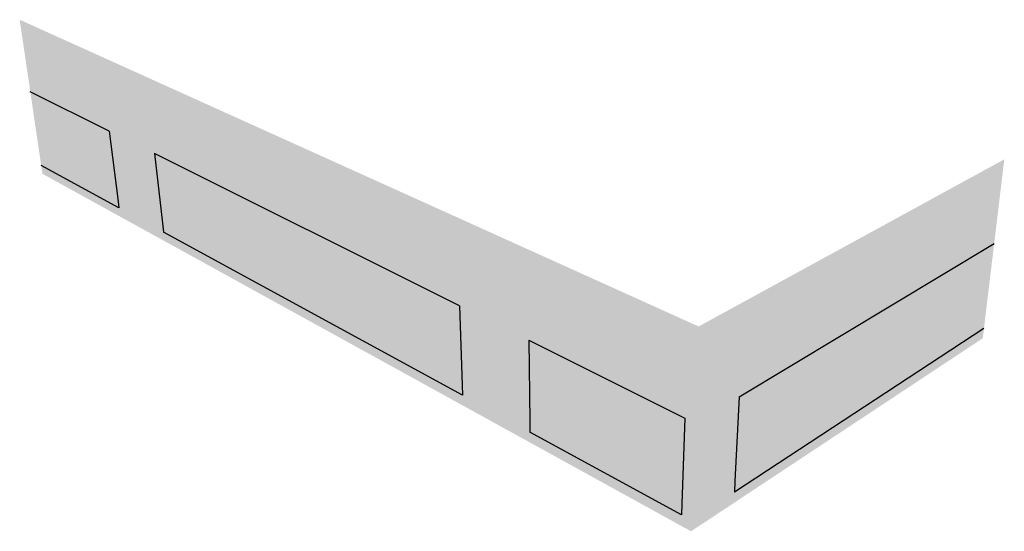
# Model space of a CAD drawing. Units: inches. Extents: x 1424 to 1555, y 1681 to 1722.
# Drawn here: x 1424 to 1464, y 1681 to 1702 of the extents above; entities that cross this region are included whole.
import ezdxf

# ---------------------------------------------------------------- set-up
doc = ezdxf.new("R2010")
doc.units = ezdxf.units.IN
doc.header["$MEASUREMENT"] = 0
doc.layers.add('00520 Lightweight Insulating Concrete', color=7, linetype='Continuous')

msp = doc.modelspace()

# ---------------------------------------------------------------- hatches: boundary and pattern name
at = {"layer": '00520 Lightweight Insulating Concrete'}
h = msp.add_hatch(dxfattribs=at)
h.set_pattern_fill('AR-CONC', scale=0.2, angle=15)
h.set_pattern_definition([(65, (-85.5872, -10.7781), (1.41812316, 0.2500534), [0.15, -1.65]), (10, (-85.5872, -10.7781), (-0.6574103, 1.3813006), [0.12, -1.32]), (115.451444, (-85.469, -10.7573), (0.7607129, 1.631354), [0.1274804, -1.4022842]), (61.1842, (-85.6908, -10.3918), (2.147431, 0.2326861), [0.225, -2.475]), (111.63564, (-85.5118, -10.3724), (1.3013873, 2.3656693), [0.1912207, -2.1034275]), (6.18416, (-85.6908, -10.3918), (1.3013873, 2.3656693), [0.18, -1.98]), (36, (-85.4717, -10.4366), (1.36154675, -0.46881814), [0.15, -1.65]), (341, (-85.4717, -10.4366), (0.0946838, 1.5268316), [0.12, -1.32]), (86.451445, (-85.3582, -10.4757), (1.4562306, 1.05801345), [0.1274804, -1.4022842]), (52.5, (-85.58724, -10.77815), (-0.1488275, 0.64939595), [0, -1.304, 0, -1.34, 0, -1.325]), (22.5, (-85.58724, -10.77815), (0.3040488, 0.89811973), [0, -0.764, 0, -1.274, 0, -0.505]), (342.5, (-86.01804, -10.8936), (1.04294102, 0.23275416), [0, -0.5, 0, -1.56, 0, -2.07]), (332.5, (-86.2112, -10.9453), (1.074811, 0.49526735), [0, -0.65, 0, -1.036, 0, -1.47])])
h.paths.add_polyline_path([(1424.037, 1702.123), (1424.146, 1701.383), (1424.467, 1699.207), (1427.657, 1697.617), (1428.007, 1694.871), (1428.052, 1694.513), (1424.906, 1696.229), (1424.957, 1695.887), (1451.216, 1681.421), (1451.249, 1682.318), (1451.486, 1688.709), (1451.523, 1689.71)])
h.paths.add_polyline_path([(1444.646, 1689.149), (1450.964, 1686), (1450.846, 1682.536), (1450.831, 1682.087), (1444.692, 1685.436), (1444.687, 1685.862)], flags=16)
h.paths.add_polyline_path([(1441.845, 1690.545), (1441.949, 1687.341), (1441.962, 1686.925), (1429.859, 1693.527), (1429.816, 1693.894), (1429.492, 1696.703)], flags=16)
h.paths.add_polyline_path([(1463.489, 1693.071), (1463.794, 1695.607), (1463.898, 1696.473), (1452.993, 1690.513), (1451.523, 1689.71), (1451.486, 1688.709), (1451.249, 1682.318), (1451.216, 1681.421), (1463.027, 1689.233), (1463.075, 1689.627), (1452.971, 1683.007), (1452.994, 1683.45), (1453.164, 1686.867)])
h = msp.add_hatch(dxfattribs=at)
h.set_pattern_fill('HONEY', scale=1.5, angle=22)
h.set_pattern_definition([(22, (-85.58724, -10.77815), (0.199941929, 0.255913999), [0.1875, -0.375]), (142, (-85.58724, -10.77815), (-0.321598989, 0.04519779), [0.1875, -0.375]), (82, (-85.58724, -10.77815), (-0.12165706, 0.30111179), [-0.375, 0.1875])])
h.paths.add_polyline_path([(1427.657, 1697.617), (1424.467, 1699.207), (1424.855, 1696.573), (1424.906, 1696.229), (1428.052, 1694.513), (1428.007, 1694.871)])
h.paths.add_polyline_path([(1429.492, 1696.703), (1429.816, 1693.894), (1429.859, 1693.527), (1441.962, 1686.925), (1441.949, 1687.341), (1441.845, 1690.545)])
h.paths.add_polyline_path([(1444.646, 1689.149), (1444.687, 1685.862), (1444.692, 1685.436), (1450.831, 1682.087), (1450.846, 1682.536), (1450.964, 1686)])
h.paths.add_polyline_path([(1453.164, 1686.867), (1452.994, 1683.45), (1452.971, 1683.007), (1463.075, 1689.627), (1463.122, 1690.024), (1463.489, 1693.071)])

# ---------------------------------------------------------------- linework, layer by layer
for p, q in [((1427.657, 1697.617), (1424.467, 1699.207)), ((1427.657, 1697.617), (1428.007, 1694.871)), ((1441.845, 1690.545), (1429.492, 1696.703)), ((1429.492, 1696.703), (1429.816, 1693.894)), ((1428.052, 1694.513), (1424.906, 1696.229)), ((1428.007, 1694.871), (1428.052, 1694.513)), ((1429.816, 1693.894), (1429.859, 1693.527)), ((1441.962, 1686.925), (1429.859, 1693.527)), ((1453.164, 1686.867), (1463.489, 1693.071)), ((1441.845, 1690.545), (1441.949, 1687.341)), ((1463.075, 1689.627), (1452.971, 1683.007)), ((1444.646, 1689.149), (1450.964, 1686)), ((1444.646, 1689.149), (1444.687, 1685.862)), ((1441.949, 1687.341), (1441.962, 1686.925)), ((1453.164, 1686.867), (1452.994, 1683.45)), ((1444.687, 1685.862), (1444.692, 1685.436)), ((1450.964, 1686), (1450.846, 1682.536)), ((1450.831, 1682.087), (1444.692, 1685.436)), ((1452.994, 1683.45), (1452.971, 1683.007)), ((1450.846, 1682.536), (1450.831, 1682.087))]:
    msp.add_line(p, q, dxfattribs=at)

doc.saveas('drawing.dxf')
